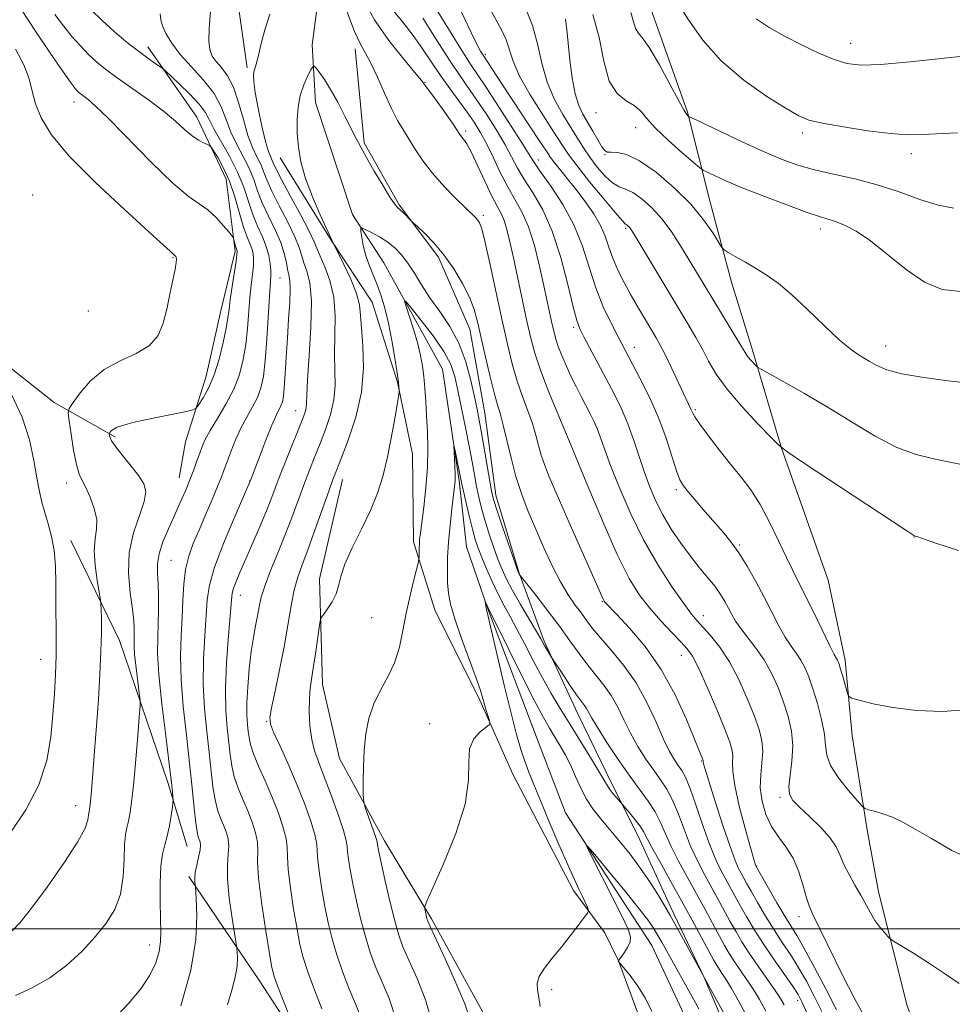
# Model space of a CAD drawing. Extents: x 2122300 to 2125200, y 317300 to 320200.
# Drawn here: x 2123267 to 2123457, y 319485 to 319685 of the extents above; entities that cross this region are included whole.
import ezdxf

# ---------------------------------------------------------------- set-up
doc = ezdxf.new("R2010")
doc.units = 0
doc.header["$MEASUREMENT"] = 0
for name, color, linetype, lineweight in [('DTM HARD BREAKLINE', 7, 'Continuous', 0), ('DTM SPOT ELEVATION', 2, 'Continuous', 13), ('GRID LINE', 7, 'Continuous', 0), ('INDEX CONTOUR', 41, 'Continuous', 13), ('INTERMEDIATE CONTOUR', 44, 'Continuous', 0)]:
    doc.layers.add(name, color=color, linetype=linetype, lineweight=lineweight)

msp = doc.modelspace()

# ---------------------------------------------------------------- linework, layer by layer
at = {"layer": 'DTM HARD BREAKLINE', "extrusion": (0.4465689144363847, 0.4746958484259691, 0.7584458162230566), "elevation": 1100630.024861, "flags": 128}
msp.add_lwpolyline([(-1327484.52374131, -1279367.657785519), (-1327504.972423183, -1279369.959330577), (-1327518.893821086, -1279374.501046159)], dxfattribs=at)
at = {"layer": 'DTM HARD BREAKLINE', "extrusion": (-0.006817925965636813, -0.1023504488963611, 0.9947250381367911), "elevation": -46233.18223879732, "flags": 128}
msp.add_lwpolyline([(2097341.194931978, 457670.3539077766), (2097352.448242227, 457650.5639505141), (2097364.187357068, 457622.2392254419), (2097368.964743756, 457609.4242364018)], dxfattribs=at)
at = {"layer": 'DTM HARD BREAKLINE'}
for points in [[(2123279.01, 319822.02, 952.15), (2123289.7, 319797.17, 950.77), (2123296.36, 319774.78, 950.36), (2123302.62, 319752.81, 948.82), (2123307.34, 319738.97, 947.4), (2123312.86, 319723.9, 946.71), (2123312.66, 319704.84, 945.74), (2123311.3, 319691.06, 945.09), (2123313.57, 319675.22, 944.28)], [(2123329.02, 319696.91, 943.44), (2123326.82, 319679.9, 942.4300000000001), (2123327.5, 319668.13, 941.21), (2123334.97, 319645.33, 940.44), (2123341.36, 319635.53, 938.73), (2123353.3, 319613.91, 936.54), (2123356.71, 319591.15, 935.73), (2123358.19, 319577.75, 934.64), (2123362.52, 319565.13, 933.91), (2123373.18, 319537.03, 932.2), (2123378.31, 319523.59, 932.28), (2123395.88, 319496.63, 930.99), (2123405.4, 319476.25, 930.22), (2123409.68, 319459.16, 929.85), (2123412.4, 319447.78, 929.32), (2123417.87, 319427.44, 928.88)], [(2123395.24, 319688.56, 965), (2123403.12, 319666.17, 964.15), (2123407.79, 319647.86, 960.79), (2123412.09, 319631.59, 959.45), (2123416.4, 319617.75, 958.4300000000001), (2123422.28, 319597.81, 956), (2123431.73, 319570.94, 955.4300000000001), (2123435.21, 319554.68, 954.4200000000001), (2123436.67, 319539.25, 953.57), (2123439.71, 319520.15, 951.54), (2123442.02, 319507.55, 950.65), (2123447.86, 319484.37, 949.1), (2123454.17, 319467.67, 948.37), (2123460.89, 319450.97, 947.44), (2123466.79, 319433.06, 944.84), (2123471.07, 319415.97, 943.83), (2123477.39, 319399.27, 942.29), (2123481.76, 319390.71, 941.32), (2123489.77, 319380.89, 940.1800000000001)], [(2123293.33, 319679.49, 949.4300000000001), (2123303.32, 319665.19, 951.25), (2123309.27, 319652.55, 952.88), (2123311.14, 319637.93, 954.26), (2123308.18, 319625.79, 954.82), (2123305.2, 319612.43, 954.82), (2123301, 319599.09, 953.2), (2123299.71, 319591.8, 952.79)], [(2123335.51, 319679.05, 943.51), (2123337.34, 319659.96, 942.21), (2123344.51, 319647.31, 942.1700000000001), (2123352.51, 319636.68, 941.64), (2123358.84, 319622.01, 941.23), (2123361.91, 319604.94, 940.91), (2123364.17, 319588.28, 940.54), (2123368.87, 319572.41, 940.0600000000001), (2123374, 319558.57, 938.23), (2123380.74, 319543.89, 937.26), (2123387.89, 319529.22, 936.41), (2123393.05, 319519.02, 935.27), (2123399.79, 319504.34, 934.4200000000001), (2123406.54, 319490.08, 933.97), (2123412.08, 319477.04, 933.28), (2123416.76, 319459.14, 932.72), (2123428.98, 319424.93, 931.9), (2123435.71, 319409.85, 931.5), (2123441.67, 319397.22, 930.89), (2123447.17, 319380.12, 929.3100000000001), (2123449.95, 319374.82, 928.5)], [(2123320.27, 319656.9, 942.65), (2123330.64, 319640.16, 942.0500000000001), (2123339.02, 319627.49, 941.07), (2123344.13, 319611.21, 940.1), (2123347.22, 319596.58, 939.29), (2123347.44, 319578.73, 938.39), (2123351.75, 319564.89, 936.85), (2123360.89, 319546.54, 936.29), (2123367.63, 319531.46, 935.39), (2123379.95, 319507.8, 934.4200000000001), (2123386.35, 319499.21, 933.57), (2123389.13, 319493.5, 931.99), (2123394.65, 319478.44, 932.72), (2123399.35, 319461.76, 932.63), (2123404.82, 319442.23, 932.03), (2123411.88, 319419.44, 931.58), (2123415.81, 319407.63, 930.24), (2123424.14, 319389.29, 929.5500000000001), (2123428.06, 319376.27, 928.66), (2123429.96, 319364.48, 927.77), (2123433.9, 319353.49, 926.35), (2123440.33, 319347.33, 925.98), (2123448.04, 319347.25, 926.1), (2123455.02, 319355.29, 926.14)], [(2123332.97, 319591.45, 941.28), (2123328.29, 319571.21, 940.4200000000001), (2123328.88, 319549.71, 939.29), (2123332.37, 319534.66, 938.5600000000001), (2123341.52, 319517.93, 937.5), (2123351.09, 319502.01, 935.72), (2123361.84, 319482.43, 935.3100000000001), (2123369.36, 319464.5, 934.1800000000001), (2123371.61, 319447.03, 932.64), (2123370.63, 319431.22, 932.64), (2123369.69, 319418.66, 932.8000000000001), (2123371.16, 319404.85, 932.15), (2123379.52, 319389.75, 931.54), (2123383.52, 319384.03, 931.58)], [(2123301.69, 319510.65, 950.32), (2123316.07, 319489.4, 946.91), (2123326.45, 319473.47, 945.78), (2123334.4, 319457.97, 941.5600000000001), (2123342.76, 319442.88, 940.1800000000001), (2123349.88, 319425.76, 937.02), (2123358.27, 319412.69, 935.5600000000001), (2123368.24, 319397.17, 933.28), (2123375.01, 319385.34, 931.66), (2123382.64, 319377.14, 931.5), (2123389.1, 319374.64, 930.45)]]:
    msp.add_polyline3d(points, dxfattribs=at)
at = {"layer": 'DTM SPOT ELEVATION'}
for p in [(2123436.36, 319680.19, 968.7), (2123362.05, 319677.85, 954.3000000000001), (2123349.73, 319672.22, 946), (2123278.37, 319668.24, 954.6), (2123384.54, 319666.08, 961.4), (2123358, 319662.37, 946.3000000000001), (2123392.61, 319663.04, 961.3000000000001), (2123426.49, 319661.94, 965.6), (2123386.36, 319657.54, 959.9), (2123448.71, 319657.71, 965.5), (2123372.78, 319656.45, 952.6), (2123269.93, 319649.33, 957.5), (2123361.64, 319645.21, 944.3000000000001), (2123390.56, 319642.57, 955.77), (2123430.16, 319642.38, 961.48), (2123298.5, 319636.6, 956.1), (2123320.26, 319632.43, 949.01), (2123281.25, 319625.75, 957.7), (2123380.02, 319622.39, 949.7), (2123392.33, 319618.32, 952.62), (2123443.44, 319618.58, 960.7), (2123323.41, 319605.43, 946.77), (2123404.72, 319605.66, 954.23), (2123378.53, 319600.79, 946), (2123276.83, 319590.7, 956.6), (2123314.09, 319591.14, 948.0500000000001), (2123400.9, 319589.34, 951.7), (2123449.25, 319579.71, 955.97), (2123413.72, 319578.1, 952.1700000000001), (2123298.07, 319574.97, 951), (2123312.16, 319567.9, 945.3000000000001), (2123385.84, 319566.61, 943.9), (2123338.93, 319563.31, 939.3000000000001), (2123406.37, 319563.71, 948.6), (2123401.9, 319555.68, 945.3000000000001), (2123271.54, 319554.84, 958.73), (2123317.57, 319542.22, 942.1), (2123350.72, 319541.77, 936.4), (2123405.98, 319534.16, 943.89), (2123421.93, 319526.75, 949.7), (2123278.7, 319525.07, 956.7), (2123417.24, 319512.79, 946.1), (2123425.81, 319502.51, 947.47), (2123293.71, 319496.72, 952.65), (2123375.53, 319487.62, 933.7), (2123425.56, 319485.43, 941.46)]:
    msp.add_point(p, dxfattribs=at)
at = {"layer": 'GRID LINE', "flags": 128}
msp.add_lwpolyline([(2125000, 319500), (2122500, 319500)], dxfattribs=at)
at = {"layer": 'INDEX CONTOUR', "flags": 128}
for points, elevation in [([(2123300.064, 319484.332), (2123302.132, 319491.575), (2123303.145, 319497.828), (2123303.349, 319502.729), (2123303.205, 319506.103), (2123303.028, 319508.669), (2123302.916, 319509.512), (2123302.9, 319510.308), (2123303.022, 319511.468), (2123303.327, 319512.987), (2123303.703, 319514.619), (2123303.994, 319516.049), (2123304.083, 319517.047), (2123304.006, 319517.705), (2123303.835, 319518.196), (2123303.629, 319518.738), (2123303.394, 319519.714), (2123303.121, 319521.553), (2123302.799, 319524.577), (2123302.392, 319528.698), (2123301.859, 319533.725), (2123301.197, 319539.407), (2123300.558, 319545.268), (2123300.128, 319550.771), (2123300.035, 319555.512), (2123300.171, 319559.612), (2123300.366, 319563.325), (2123300.503, 319566.846), (2123300.679, 319570.149), (2123301.033, 319573.149), (2123301.684, 319575.824), (2123302.617, 319578.399), (2123303.786, 319581.158), (2123305.12, 319584.263), (2123306.443, 319587.378), (2123307.555, 319590.041), (2123308.322, 319591.951), (2123308.893, 319593.451), (2123309.477, 319595.043), (2123310.247, 319597.1), (2123311.205, 319599.476), (2123312.308, 319601.895), (2123313.499, 319604.135), (2123314.656, 319606.197), (2123315.644, 319608.133), (2123316.364, 319610.07), (2123316.869, 319612.418), (2123317.25, 319615.656), (2123317.582, 319620.013), (2123318.107, 319628.71), (2123318.378, 319632.8), (2123318.385, 319633.979), (2123318.277, 319635.372), (2123317.996, 319637.027), (2123317.468, 319638.865), (2123316.659, 319640.832), (2123315.689, 319642.969), (2123314.712, 319645.341), (2123313.82, 319647.994), (2123312.862, 319650.895), (2123311.623, 319653.996), (2123309.989, 319657.199), (2123306.777, 319662.784), (2123305.82, 319664.662), (2123305.005, 319666.191), (2123303.813, 319667.825), (2123301.913, 319669.861), (2123299.738, 319671.972), (2123296.859, 319674.635), (2123296.276, 319675.122), (2123294.611, 319676.271), (2123293.09, 319677.35), (2123291.162, 319678.789), (2123288.908, 319680.57), (2123286.486, 319682.609), (2123284.075, 319684.805), (2123281.852, 319687.026)], 950), ([(2123349.305, 319685.301), (2123352.087, 319680.87), (2123354.7, 319676.769), (2123356.799, 319673.644), (2123360.307, 319668.657), (2123362.245, 319665.755), (2123364.22, 319662.637), (2123365.981, 319659.672), (2123367.368, 319657.117), (2123368.597, 319654.794), (2123369.976, 319652.418), (2123371.72, 319649.696), (2123373.688, 319646.323), (2123375.646, 319641.985), (2123377.39, 319636.612), (2123378.831, 319631.096), (2123379.91, 319626.571), (2123380.631, 319623.802), (2123381.252, 319622.109), (2123382.091, 319620.443), (2123388.264, 319608.744), (2123389.717, 319605.806), (2123391.022, 319602.794), (2123392.181, 319599.595), (2123394.298, 319593.094), (2123395.396, 319590.061), (2123396.633, 319587.152), (2123398.1, 319584.264), (2123399.849, 319581.336), (2123401.778, 319578.471), (2123403.745, 319575.813), (2123405.619, 319573.475), (2123407.312, 319571.437), (2123408.746, 319569.648), (2123409.871, 319568.057), (2123410.749, 319566.615), (2123411.471, 319565.276), (2123412.144, 319563.982), (2123412.923, 319562.625), (2123413.977, 319561.085), (2123417.077, 319557.138), (2123418.753, 319554.711), (2123420.256, 319552), (2123421.565, 319549.102), (2123422.697, 319546.134), (2123423.643, 319543.183), (2123424.307, 319540.226), (2123424.57, 319537.213), (2123424.385, 319534.154), (2123424.003, 319531.307), (2123423.745, 319528.987), (2123423.899, 319527.379), (2123424.602, 319526.128), (2123425.956, 319524.746), (2123427.957, 319522.882), (2123430.184, 319520.717), (2123432.113, 319518.569), (2123433.369, 319516.67), (2123434.193, 319514.908), (2123434.976, 319513.081), (2123436.014, 319511.052), (2123437.217, 319508.918), (2123438.403, 319506.84), (2123440.361, 319503.244), (2123441.288, 319501.716), (2123442.273, 319500.358), (2123443.199, 319499.237), (2123443.914, 319498.439), (2123444.38, 319497.964), (2123445.052, 319497.488), (2123449.107, 319495.02), (2123452.382, 319492.973), (2123455.648, 319490.812), (2123458.396, 319488.853)], 950), ([(2123378.339, 319685.079), (2123378.575, 319683.009), (2123378.84, 319680.243), (2123379.206, 319676.797), (2123379.689, 319673.158), (2123380.293, 319669.933), (2123381.022, 319667.554), (2123381.871, 319665.761), (2123383.89, 319662.313), (2123384.907, 319660.549), (2123385.738, 319659.153), (2123386.309, 319658.363), (2123386.833, 319658.054), (2123387.599, 319658.011), (2123388.862, 319657.984), (2123390.76, 319657.565), (2123393.4, 319656.312), (2123396.774, 319653.942), (2123400.428, 319650.811), (2123403.795, 319647.434), (2123406.415, 319644.282), (2123408.27, 319641.635), (2123410.107, 319638.677), (2123410.622, 319638.137), (2123411.435, 319637.642), (2123412.873, 319636.829), (2123414.799, 319635.725), (2123416.959, 319634.458), (2123419.175, 319633.086), (2123421.569, 319631.392), (2123424.337, 319629.092), (2123427.569, 319626.055), (2123430.943, 319622.767), (2123434.03, 319619.869), (2123436.506, 319617.837), (2123438.462, 319616.498), (2123440.093, 319615.516), (2123441.659, 319614.613), (2123443.69, 319613.746), (2123446.778, 319612.932), (2123451.224, 319612.19), (2123456.153, 319611.546), (2123460.397, 319611.032)], 960), ([(2123343.709, 319482.065), (2123342.46, 319485.829), (2123341.018, 319489.179), (2123339.758, 319492.139), (2123338.68, 319495.01), (2123337.691, 319498.161), (2123336.727, 319501.82), (2123335.833, 319505.653), (2123335.08, 319509.183), (2123334.527, 319512.027), (2123334.166, 319514.169), (2123333.976, 319515.683), (2123333.895, 319516.749), (2123333.705, 319517.954), (2123333.147, 319519.988), (2123332.058, 319523.283), (2123330.657, 319527.231), (2123329.262, 319530.965), (2123328.125, 319533.853), (2123327.282, 319536.202), (2123326.701, 319538.557), (2123326.352, 319541.303), (2123326.203, 319544.189), (2123326.224, 319546.811), (2123326.381, 319548.912), (2123326.654, 319550.836), (2123327.025, 319553.079), (2123327.465, 319555.937), (2123328.243, 319561.326), (2123328.453, 319562.689), (2123328.686, 319563.397), (2123329.138, 319564.057), (2123329.929, 319565.14), (2123330.859, 319566.577), (2123331.647, 319568.162), (2123332.127, 319569.781), (2123332.591, 319571.678), (2123333.445, 319574.188), (2123334.954, 319577.512), (2123336.832, 319581.316), (2123338.651, 319585.131), (2123340.081, 319588.626), (2123341.171, 319592.029), (2123342.072, 319595.703), (2123342.894, 319599.826), (2123343.6, 319603.831), (2123344.393, 319608.692), (2123344.491, 319609.406), (2123344.491, 319609.717), (2123344.453, 319610.193), (2123344.336, 319611.219), (2123344.076, 319613.138), (2123343.628, 319616.129), (2123343.031, 319619.717), (2123342.342, 319623.264), (2123341.607, 319626.271), (2123340.83, 319628.797), (2123340.002, 319631.042), (2123338.308, 319635.221), (2123337.624, 319637.197), (2123337.156, 319639.072), (2123336.875, 319640.697), (2123336.722, 319641.89), (2123336.683, 319642.518), (2123336.91, 319642.63), (2123337.599, 319642.32), (2123338.862, 319641.682), (2123340.481, 319640.792), (2123342.155, 319639.726), (2123343.65, 319638.53), (2123344.993, 319637.135), (2123346.278, 319635.445), (2123347.599, 319633.393), (2123349.059, 319631.027), (2123350.762, 319628.427), (2123352.75, 319625.64), (2123354.806, 319622.59), (2123356.651, 319619.169), (2123358.068, 319615.368), (2123359.088, 319611.575), (2123359.809, 319608.272), (2123360.328, 319605.752), (2123360.764, 319603.527), (2123361.239, 319600.913), (2123362.992, 319590.708), (2123363.358, 319588.714), (2123363.752, 319587.153), (2123364.429, 319585.056), (2123365.54, 319581.788), (2123368.767, 319572.461), (2123368.837, 319572.297), (2123369, 319572.02), (2123369.08, 319571.908), (2123372.33, 319567.813), (2123374.69, 319564.788), (2123377.111, 319561.59), (2123379.239, 319558.641), (2123381.105, 319556.01), (2123382.838, 319553.675), (2123386.156, 319549.577), (2123387.637, 319547.462), (2123388.945, 319545.094), (2123390.194, 319542.52), (2123391.535, 319539.829), (2123393.068, 319537.124), (2123394.695, 319534.547), (2123396.267, 319532.259), (2123397.672, 319530.326), (2123398.938, 319528.439), (2123400.128, 319526.2), (2123401.303, 319523.337), (2123402.509, 319520.088), (2123403.789, 319516.817), (2123405.165, 319513.817), (2123406.591, 319511.082), (2123409.33, 319506.095), (2123411.785, 319501.581), (2123412.954, 319499.499), (2123414.217, 319497.377), (2123415.717, 319495.039), (2123417.518, 319492.4), (2123420.952, 319487.486), (2123422.032, 319485.847), (2123422.787, 319484.55)], 940)]:
    msp.add_lwpolyline(points, dxfattribs=dict(at, elevation=elevation))
at = {"layer": 'INTERMEDIATE CONTOUR', "flags": 128}
for points, elevation in [([(2123355.297, 319690.606), (2123359.154, 319682.36), (2123360.354, 319679.904), (2123361.045, 319678.595), (2123361.421, 319677.966), (2123365.386, 319671.924), (2123372.989, 319660.443), (2123374.431, 319658.239), (2123375.301, 319656.945), (2123376.137, 319655.824), (2123377.358, 319654.292), (2123378.922, 319652.353), (2123380.669, 319650.153), (2123382.44, 319647.83), (2123384.076, 319645.471), (2123385.418, 319643.153), (2123386.376, 319640.923), (2123387.131, 319638.718), (2123387.933, 319636.444), (2123388.979, 319634.032), (2123390.25, 319631.507), (2123391.671, 319628.91), (2123393.16, 319626.318), (2123394.587, 319623.901), (2123396.767, 319620.267), (2123397.609, 319618.765), (2123398.577, 319616.868), (2123399.815, 319614.277), (2123402.306, 319608.93), (2123403.879, 319605.623), (2123404.131, 319605.05), (2123404.615, 319604.187), (2123405.636, 319602.683), (2123407.386, 319600.323), (2123409.605, 319597.446), (2123411.921, 319594.529), (2123414.041, 319591.904), (2123415.997, 319589.31), (2123417.901, 319586.337), (2123419.822, 319582.743), (2123421.657, 319578.95), (2123423.258, 319575.544), (2123424.549, 319572.905), (2123427.107, 319567.853), (2123428.822, 319564.345), (2123432.102, 319557.58), (2123433.006, 319555.794), (2123433.447, 319554.998), (2123433.646, 319554.683), (2123433.799, 319554.388), (2123433.995, 319553.855), (2123434.297, 319552.871), (2123434.737, 319551.342), (2123435.617, 319548.19), (2123435.918, 319547.371), (2123436.562, 319546.935), (2123438.099, 319546.505), (2123440.937, 319545.815), (2123444.91, 319545.025), (2123449.705, 319544.403), (2123454.99, 319544.201), (2123460.347, 319544.606)], 954), ([(2123324.159, 319477.234), (2123320.974, 319485.294), (2123319.772, 319488.405), (2123319.023, 319490.523), (2123318.542, 319492.455), (2123318.026, 319495.361), (2123317.27, 319499.985), (2123316.458, 319505.407), (2123315.871, 319510.291), (2123315.693, 319513.644), (2123315.721, 319515.847), (2123315.655, 319517.625), (2123315.261, 319519.567), (2123314.57, 319521.722), (2123313.675, 319524.003), (2123312.683, 319526.331), (2123311.725, 319528.659), (2123310.942, 319530.95), (2123310.428, 319533.194), (2123310.096, 319535.505), (2123309.495, 319540.921), (2123309.234, 319544.441), (2123309.171, 319548.86), (2123309.392, 319554.224), (2123309.772, 319559.679), (2123310.355, 319566.857), (2123310.528, 319568.321), (2123310.8, 319569.356), (2123311.299, 319570.668), (2123312.074, 319572.497), (2123314.532, 319578.107), (2123316.007, 319581.516), (2123317.347, 319584.698), (2123318.392, 319587.321), (2123320.314, 319592.365), (2123321.581, 319595.588), (2123324.901, 319603.869), (2123325.362, 319605.146), (2123325.58, 319606.045), (2123325.655, 319606.975), (2123325.71, 319608.616), (2123325.875, 319611.716), (2123326.214, 319616.667), (2123326.546, 319622.461), (2123326.625, 319627.736), (2123326.29, 319631.45), (2123325.705, 319633.853), (2123325.117, 319635.515), (2123324.68, 319636.97), (2123324.174, 319638.618), (2123323.285, 319640.826), (2123321.825, 319643.795), (2123320.112, 319647.09), (2123318.59, 319650.103), (2123317.583, 319652.388), (2123316.925, 319654.107), (2123316.329, 319655.575), (2123315.57, 319657.106), (2123314.673, 319658.975), (2123313.73, 319661.456), (2123312.8, 319664.674), (2123311.839, 319668.158), (2123310.773, 319671.292), (2123309.568, 319673.609), (2123308.348, 319675.241), (2123307.273, 319676.475), (2123306.479, 319677.598), (2123305.987, 319678.91), (2123305.792, 319680.714), (2123305.863, 319683.182), (2123306.253, 319688.513)], 946), ([(2123337.206, 319689.101), (2123339.448, 319684.947), (2123342.407, 319680.759), (2123345.718, 319676.631), (2123348.944, 319672.687), (2123351.71, 319669.072), (2123353.897, 319666.003), (2123355.448, 319663.711), (2123356.852, 319661.61), (2123357.185, 319661.182), (2123357.601, 319660.688), (2123358.234, 319659.752), (2123359.188, 319657.995), (2123360.507, 319655.227), (2123361.987, 319652.014), (2123363.36, 319649.11), (2123364.42, 319647.063), (2123365.211, 319645.573), (2123365.842, 319644.135), (2123366.413, 319642.297), (2123367.014, 319639.82), (2123367.733, 319636.524), (2123370.482, 319623.661), (2123371.254, 319620.213), (2123372.066, 319617.142), (2123373.147, 319613.865), (2123374.696, 319609.859), (2123376.772, 319604.817), (2123379.402, 319598.489), (2123382.538, 319590.881), (2123385.831, 319583.017), (2123388.854, 319576.17), (2123391.309, 319571.274), (2123393.401, 319567.888), (2123395.466, 319565.228), (2123397.72, 319562.683), (2123399.946, 319560.328), (2123401.81, 319558.408), (2123403.112, 319556.998), (2123404.167, 319555.467), (2123405.419, 319553.011), (2123407.161, 319549.147), (2123409.089, 319544.661), (2123410.746, 319540.66), (2123411.781, 319537.974), (2123412.266, 319536.319), (2123412.381, 319535.136), (2123412.321, 319533.877), (2123412.35, 319532.044), (2123412.748, 319529.15), (2123413.684, 319524.982), (2123414.883, 319520.405), (2123415.952, 319516.557), (2123416.981, 319512.977), (2123417.088, 319512.72), (2123419.631, 319508.281), (2123421.342, 319505.328), (2123422.958, 319502.594), (2123425.38, 319498.635), (2123426.889, 319495.998), (2123429.002, 319492.106), (2123431.359, 319487.632), (2123433.445, 319483.55)], 946), ([(2123401.153, 319688.419), (2123403.344, 319684.953), (2123406.24, 319680.851), (2123409.998, 319676.61), (2123414.597, 319672.686), (2123419.307, 319669.366), (2123423.223, 319666.896), (2123425.787, 319665.407), (2123427.847, 319664.57), (2123430.602, 319663.942), (2123434.857, 319663.189), (2123439.858, 319662.415), (2123444.457, 319661.834), (2123447.858, 319661.603), (2123450.663, 319661.637), (2123453.824, 319661.795), (2123458.082, 319661.995)], 966), ([(2123266.422, 319486.457), (2123269.831, 319488), (2123273.457, 319490.032), (2123276.882, 319492.59), (2123279.974, 319495.461), (2123282.668, 319498.37), (2123284.902, 319501.135), (2123286.621, 319503.94), (2123287.769, 319507.062), (2123288.344, 319510.634), (2123288.551, 319514.209), (2123288.645, 319517.192), (2123288.833, 319519.186), (2123289.115, 319520.566), (2123289.442, 319521.904), (2123289.777, 319523.715), (2123290.126, 319526.294), (2123290.506, 319529.881), (2123290.919, 319534.496), (2123291.312, 319539.272), (2123291.615, 319543.121), (2123291.773, 319545.316), (2123291.771, 319546.574), (2123291.609, 319547.973), (2123291.306, 319550.293), (2123290.957, 319553.119), (2123290.68, 319555.738), (2123290.558, 319557.611), (2123290.554, 319558.904), (2123290.595, 319559.957), (2123290.609, 319561.11), (2123290.519, 319562.699), (2123290.246, 319565.057), (2123289.788, 319568.387), (2123289.445, 319572.374), (2123289.593, 319576.575), (2123290.454, 319580.578), (2123291.642, 319584.117), (2123292.619, 319586.962), (2123292.944, 319589), (2123292.569, 319590.588), (2123291.544, 319592.201), (2123289.985, 319594.171), (2123288.264, 319596.257), (2123286.822, 319598.074), (2123285.985, 319599.331), (2123285.635, 319600.087), (2123285.542, 319600.498), (2123285.518, 319600.708), (2123285.546, 319600.837), (2123285.647, 319600.995), (2123285.866, 319601.266), (2123286.319, 319601.636), (2123287.146, 319602.063), (2123288.468, 319602.52), (2123290.342, 319603.018), (2123292.812, 319603.583), (2123295.809, 319604.217), (2123301.204, 319605.306), (2123302.545, 319605.605), (2123303.201, 319605.962), (2123303.738, 319606.684), (2123304.59, 319608.026), (2123305.688, 319610.035), (2123306.837, 319612.71), (2123307.867, 319615.955), (2123308.707, 319619.309), (2123309.311, 319622.218), (2123309.668, 319624.325), (2123309.896, 319626.059), (2123310.144, 319628.047), (2123310.52, 319630.696), (2123311.301, 319635.89), (2123311.492, 319637.241), (2123311.548, 319637.808), (2123311.527, 319637.987), (2123311.397, 319638.326), (2123311.287, 319638.68), (2123311.145, 319639.213), (2123310.88, 319640.296), (2123310.783, 319640.608), (2123310.531, 319640.982), (2123309.909, 319641.737), (2123308.775, 319643.076), (2123307.262, 319644.721), (2123305.578, 319646.279), (2123303.815, 319647.55), (2123301.602, 319649.12), (2123298.452, 319651.769), (2123294.131, 319655.939), (2123285.341, 319664.883), (2123282.68, 319667.471), (2123281.194, 319668.774), (2123279.846, 319669.78), (2123279.422, 319670.128), (2123279.047, 319670.476), (2123278.601, 319670.967), (2123277.756, 319672.076), (2123276.137, 319674.364), (2123273.542, 319678.136), (2123270.48, 319682.677), (2123267.639, 319687.013)], 954), ([(2123286.224, 319481.453), (2123289.42, 319484.798), (2123291.958, 319487.782), (2123293.781, 319490.557), (2123294.976, 319493.105), (2123295.664, 319495.367), (2123295.969, 319497.364), (2123296.017, 319499.466), (2123295.937, 319502.127), (2123295.849, 319505.608), (2123295.839, 319509.391), (2123295.982, 319512.762), (2123296.326, 319515.218), (2123296.799, 319517.08), (2123297.302, 319518.875), (2123297.747, 319520.97), (2123298.102, 319523.081), (2123298.35, 319524.762), (2123298.479, 319525.713), (2123298.514, 319526.234), (2123298.479, 319526.771), (2123298.388, 319527.793), (2123298.164, 319529.871), (2123297.713, 319533.604), (2123296.999, 319539.252), (2123296.213, 319545.757), (2123295.606, 319551.727), (2123295.357, 319556.126), (2123295.37, 319559.327), (2123295.481, 319562.065), (2123295.551, 319564.903), (2123295.546, 319567.735), (2123295.461, 319570.291), (2123295.324, 319572.399), (2123295.311, 319574.298), (2123295.637, 319576.329), (2123296.442, 319578.739), (2123297.573, 319581.411), (2123298.81, 319584.133), (2123299.967, 319586.73), (2123301.002, 319589.154), (2123301.91, 319591.395), (2123302.691, 319593.436), (2123303.355, 319595.253), (2123303.915, 319596.819), (2123304.42, 319598.167), (2123305.06, 319599.574), (2123306.06, 319601.385), (2123307.547, 319603.831), (2123309.259, 319606.734), (2123310.836, 319609.807), (2123311.996, 319612.831), (2123312.773, 319615.841), (2123313.281, 319618.937), (2123313.625, 319622.169), (2123314.126, 319628.379), (2123314.4, 319630.985), (2123314.662, 319633.17), (2123314.843, 319634.934), (2123314.885, 319636.306), (2123314.772, 319637.417), (2123314.496, 319638.426), (2123313.476, 319640.929), (2123312.772, 319642.96), (2123311.039, 319648.967), (2123309.973, 319652.116), (2123308.784, 319654.795), (2123307.64, 319656.876), (2123306.751, 319658.299), (2123306.242, 319659.064), (2123305.911, 319659.403), (2123305.477, 319659.607), (2123304.716, 319659.931), (2123303.647, 319660.496), (2123302.348, 319661.387), (2123300.851, 319662.671), (2123298.994, 319664.339), (2123296.567, 319666.36), (2123293.487, 319668.665), (2123287.124, 319673.17), (2123284.767, 319674.915), (2123282.927, 319676.421), (2123281.303, 319677.931), (2123279.647, 319679.648), (2123277.933, 319681.597), (2123276.192, 319683.759), (2123274.466, 319686.089)], 952), ([(2123309.586, 319484.523), (2123310.43, 319487.54), (2123311.153, 319490.167), (2123311.511, 319492.373), (2123311.583, 319494.102), (2123311.532, 319495.292), (2123311.475, 319496.023), (2123311.348, 319496.938), (2123310.512, 319502.164), (2123309.937, 319506.276), (2123309.56, 319510.177), (2123309.544, 319513.108), (2123309.716, 319515.207), (2123309.824, 319516.837), (2123309.672, 319518.307), (2123309.287, 319519.713), (2123308.755, 319521.1), (2123308.156, 319522.534), (2123307.559, 319524.187), (2123307.032, 319526.251), (2123306.613, 319528.885), (2123306.244, 319532.101), (2123305.836, 319535.875), (2123305.346, 319540.164), (2123304.896, 319544.856), (2123304.649, 319549.815), (2123304.713, 319554.868), (2123304.972, 319559.645), (2123305.467, 319566.937), (2123305.904, 319569.92), (2123306.934, 319573.565), (2123308.761, 319578.401), (2123310.91, 319583.539), (2123314.341, 319591.422), (2123316.21, 319596.399), (2123317.437, 319599.613), (2123318.596, 319602.511), (2123319.461, 319604.471), (2123320.453, 319606.459), (2123320.728, 319607.228), (2123320.932, 319608.337), (2123321.108, 319610.153), (2123321.291, 319612.923), (2123321.501, 319616.402), (2123321.742, 319620.228), (2123322.009, 319624.036), (2123322.235, 319627.468), (2123322.339, 319630.169), (2123322.263, 319631.925), (2123322.061, 319633.093), (2123321.808, 319634.18), (2123321.542, 319635.601), (2123321.129, 319637.432), (2123320.397, 319639.667), (2123319.248, 319642.262), (2123317.901, 319645.023), (2123316.651, 319647.722), (2123315.702, 319650.191), (2123314.894, 319652.501), (2123313.976, 319654.786), (2123312.779, 319657.152), (2123311.459, 319659.604), (2123310.253, 319662.12), (2123309.293, 319664.683), (2123308.289, 319667.296), (2123306.846, 319669.971), (2123304.715, 319672.697), (2123302.25, 319675.386), (2123299.951, 319677.934), (2123298.219, 319680.239), (2123297.056, 319682.214), (2123296.363, 319683.774), (2123296.028, 319684.943), (2123295.884, 319686.162)], 947.9999999999999), ([(2123328.763, 319483.712), (2123327.247, 319487.6), (2123325.91, 319491.243), (2123324.973, 319494.166), (2123324.312, 319496.839), (2123323.711, 319499.968), (2123323.022, 319503.999), (2123322.361, 319508.328), (2123321.906, 319512.088), (2123321.76, 319514.679), (2123321.716, 319516.548), (2123321.485, 319518.412), (2123320.85, 319520.827), (2123319.85, 319523.731), (2123318.595, 319526.907), (2123317.21, 319530.127), (2123315.891, 319533.131), (2123314.852, 319535.647), (2123314.242, 319537.501), (2123313.948, 319538.909), (2123313.791, 319540.177), (2123313.637, 319541.606), (2123313.522, 319543.453), (2123313.523, 319545.964), (2123313.695, 319549.254), (2123314.008, 319552.914), (2123314.407, 319556.406), (2123314.841, 319559.308), (2123315.269, 319561.677), (2123315.654, 319563.685), (2123315.995, 319565.532), (2123316.447, 319567.51), (2123317.204, 319569.942), (2123318.393, 319573.046), (2123319.862, 319576.628), (2123321.392, 319580.392), (2123322.804, 319584.076), (2123325.233, 319590.708), (2123326.295, 319593.507), (2123327.324, 319596.122), (2123328.389, 319598.777), (2123329.51, 319601.639), (2123330.523, 319604.638), (2123331.215, 319607.642), (2123331.451, 319610.578), (2123331.411, 319613.609), (2123331.349, 319616.957), (2123331.434, 319620.749), (2123331.473, 319624.734), (2123331.186, 319628.566), (2123330.398, 319631.944), (2123329.359, 319634.733), (2123328.425, 319636.849), (2123327.22, 319639.804), (2123326.175, 319641.984), (2123324.402, 319645.331), (2123322.322, 319649.157), (2123320.53, 319652.484), (2123319.465, 319654.586), (2123318.957, 319655.712), (2123318.682, 319656.367), (2123318.365, 319657.037), (2123317.924, 319658.17), (2123317.329, 319660.201), (2123316.582, 319663.347), (2123315.821, 319666.963), (2123315.222, 319670.178), (2123314.913, 319672.338), (2123314.85, 319673.613), (2123314.943, 319674.382), (2123315.124, 319675.025), (2123315.401, 319675.924), (2123315.8, 319677.462), (2123316.357, 319679.889), (2123317.134, 319682.919), (2123318.203, 319686.133)], 944), ([(2123333.94, 319686.53), (2123335.434, 319682.603), (2123336.637, 319680.033), (2123337.662, 319678.169), (2123338.746, 319676.134), (2123340.055, 319673.3), (2123341.497, 319670.035), (2123342.91, 319666.954), (2123344.177, 319664.514), (2123345.353, 319662.524), (2123347.824, 319658.549), (2123349.353, 319656.241), (2123351.26, 319653.742), (2123353.584, 319651.13), (2123355.979, 319648.679), (2123360.073, 319644.709), (2123360.506, 319644.24), (2123360.854, 319643.69), (2123361.29, 319642.414), (2123361.974, 319639.692), (2123363.001, 319635.104), (2123365.452, 319623.759), (2123366.517, 319618.944), (2123367.488, 319614.94), (2123368.479, 319611.475), (2123369.562, 319608.324), (2123370.645, 319605.441), (2123371.591, 319602.827), (2123372.306, 319600.478), (2123372.868, 319598.355), (2123373.393, 319596.414), (2123374.026, 319594.5), (2123375.018, 319592.01), (2123376.645, 319588.23), (2123379.028, 319582.812), (2123385.984, 319567.065), (2123386.103, 319566.83), (2123386.217, 319566.654), (2123386.355, 319566.487), (2123388.784, 319563.94), (2123391.323, 319561.215), (2123394.502, 319557.432), (2123397.761, 319552.794), (2123400.62, 319547.608), (2123402.917, 319542.594), (2123404.568, 319538.584), (2123406.306, 319534.276), (2123406.314, 319534.212), (2123406.311, 319534.145), (2123406.333, 319533.899), (2123406.42, 319533.564), (2123406.74, 319532.502), (2123407.499, 319530.067), (2123408.8, 319525.934), (2123410.362, 319521.06), (2123411.806, 319516.727), (2123412.845, 319513.898), (2123413.544, 319512.296), (2123414.058, 319511.323), (2123415.164, 319509.313), (2123416.085, 319507.67), (2123417.412, 319505.343), (2123419.027, 319502.594), (2123420.746, 319499.794), (2123422.428, 319497.218), (2123424.066, 319494.753), (2123425.692, 319492.19), (2123427.322, 319489.371), (2123428.925, 319486.331), (2123430.454, 319483.156)], 944), ([(2123343.087, 319687.151), (2123345.204, 319684.47), (2123347.324, 319681.764), (2123349.259, 319679.045), (2123352.891, 319673.625), (2123354.791, 319670.971), (2123358.355, 319666.165), (2123359.763, 319664.145), (2123361.001, 319662.14), (2123362.237, 319659.828), (2123363.6, 319657.004), (2123365.063, 319653.935), (2123366.564, 319651.002), (2123368.041, 319648.443), (2123369.459, 319645.901), (2123370.786, 319642.871), (2123371.992, 319639.036), (2123373.053, 319634.819), (2123373.945, 319630.828), (2123375.637, 319622.973), (2123375.992, 319621.39), (2123376.365, 319619.979), (2123376.862, 319618.473), (2123377.562, 319616.672), (2123378.436, 319614.637), (2123379.426, 319612.494), (2123380.476, 319610.362), (2123381.524, 319608.325), (2123383.37, 319604.82), (2123384.12, 319603.305), (2123384.776, 319601.792), (2123385.391, 319600.106), (2123386.171, 319597.857), (2123387.361, 319594.604), (2123389.145, 319590.08), (2123391.463, 319584.734), (2123394.192, 319579.181), (2123397.166, 319573.995), (2123400.03, 319569.554), (2123402.385, 319566.188), (2123403.975, 319564.064), (2123405.121, 319562.689), (2123406.29, 319561.41), (2123407.839, 319559.673), (2123409.692, 319557.328), (2123411.665, 319554.326), (2123413.584, 319550.711), (2123415.312, 319546.899), (2123416.721, 319543.397), (2123417.711, 319540.575), (2123418.279, 319538.239), (2123418.449, 319536.062), (2123418.288, 319533.768), (2123418.032, 319531.309), (2123417.963, 319528.693), (2123418.306, 319525.956), (2123419.068, 319523.265), (2123420.202, 319520.818), (2123421.633, 319518.719), (2123423.175, 319516.7), (2123424.615, 319514.401), (2123425.782, 319511.615), (2123426.677, 319508.739), (2123427.347, 319506.323), (2123427.892, 319504.652), (2123428.65, 319502.95), (2123430.016, 319500.173), (2123434.772, 319490.473), (2123437.058, 319485.937), (2123438.61, 319483.099)], 947.9999999999999), ([(2123351.879, 319687.425), (2123354.7, 319682.791), (2123357.224, 319678.738), (2123359.018, 319675.969), (2123362.258, 319671.15), (2123364.727, 319667.364), (2123367.439, 319663.134), (2123369.725, 319659.515), (2123371.137, 319657.229), (2123372.132, 319655.654), (2123373.388, 319653.834), (2123375.382, 319651.029), (2123377.777, 319647.377), (2123380.034, 319643.237), (2123381.756, 319638.927), (2123383.125, 319634.623), (2123384.471, 319630.461), (2123386.023, 319626.596), (2123387.616, 319623.23), (2123388.986, 319620.575), (2123393.474, 319612.076), (2123395.32, 319608.356), (2123397.147, 319604.22), (2123398.709, 319600.022), (2123399.959, 319596.205), (2123400.905, 319593.229), (2123401.601, 319591.366), (2123402.308, 319590.134), (2123403.334, 319588.861), (2123404.886, 319587.044), (2123406.768, 319584.863), (2123410.402, 319580.698), (2123411.992, 319578.752), (2123413.593, 319576.522), (2123415.302, 319573.789), (2123417.059, 319570.705), (2123418.761, 319567.514), (2123421.749, 319561.666), (2123423.04, 319559.332), (2123424.21, 319557.528), (2123425.263, 319556.068), (2123426.199, 319554.697), (2123427.034, 319553.171), (2123427.832, 319551.29), (2123428.672, 319548.871), (2123429.586, 319545.839), (2123430.425, 319542.591), (2123430.992, 319539.64), (2123431.208, 319537.336), (2123431.459, 319535.37), (2123432.246, 319533.27), (2123433.877, 319530.736), (2123435.891, 319528.157), (2123437.633, 319526.095), (2123438.645, 319524.949), (2123439.25, 319524.469), (2123439.966, 319524.248), (2123441.196, 319523.934), (2123442.875, 319523.431), (2123444.825, 319522.702), (2123446.948, 319521.694), (2123449.484, 319520.29), (2123452.757, 319518.355), (2123456.947, 319515.928), (2123461.673, 319513.759)], 952), ([(2123362.99, 319687.164), (2123365.395, 319682.807), (2123366.277, 319680.87), (2123367.657, 319676.544), (2123368.975, 319673.533), (2123371.139, 319669.706), (2123373.684, 319665.644), (2123375.973, 319662.112), (2123377.575, 319659.611), (2123378.927, 319657.59), (2123380.678, 319655.234), (2123383.244, 319652.013), (2123386.106, 319648.529), (2123388.51, 319645.666), (2123389.896, 319644.076), (2123390.491, 319643.468), (2123390.898, 319643.185), (2123391.11, 319642.996), (2123391.325, 319642.759), (2123391.587, 319642.388), (2123392.196, 319641.398), (2123403.215, 319623.084), (2123404.843, 319620.334), (2123406.18, 319617.933), (2123407.448, 319615.526), (2123408.994, 319612.882), (2123411.197, 319609.803), (2123414.239, 319606.238), (2123417.501, 319602.729), (2123420.174, 319599.967), (2123421.822, 319598.339), (2123423.532, 319597.008), (2123426.769, 319594.834), (2123444.748, 319582.93), (2123447.941, 319580.831), (2123449.176, 319580.046), (2123449.469, 319579.905), (2123449.793, 319579.809), (2123450.935, 319579.431), (2123453.638, 319578.514), (2123458.301, 319576.971)], 956), ([(2123370.23, 319687.224), (2123371.628, 319683.846), (2123372.644, 319680.064), (2123373.511, 319676.12), (2123374.574, 319672.286), (2123376.063, 319668.792), (2123377.783, 319665.709), (2123379.43, 319663.068), (2123381.992, 319658.909), (2123383.265, 319657.006), (2123384.763, 319655.023), (2123386.368, 319653.179), (2123387.897, 319651.782), (2123389.23, 319651.007), (2123390.525, 319650.509), (2123392.009, 319649.812), (2123393.838, 319648.537), (2123395.89, 319646.698), (2123397.975, 319644.403), (2123399.934, 319641.777), (2123401.746, 319638.99), (2123403.423, 319636.226), (2123408.301, 319628.133), (2123413.596, 319619.409), (2123415.053, 319616.949), (2123415.479, 319616.344), (2123416.017, 319615.713), (2123417.068, 319614.603), (2123417.416, 319614.288), (2123418.11, 319613.862), (2123422.749, 319611.307), (2123426.836, 319608.993), (2123431.556, 319606.201), (2123436.485, 319603.154), (2123441.315, 319600.25), (2123445.763, 319597.931), (2123449.654, 319596.49), (2123453.238, 319595.636), (2123456.869, 319594.929), (2123460.847, 319594.099)], 958), ([(2123383.921, 319686.029), (2123385.174, 319681.381), (2123386.129, 319676.541), (2123387.242, 319672.496), (2123388.828, 319669.951), (2123390.648, 319668.516), (2123392.325, 319667.518), (2123393.625, 319666.379), (2123394.904, 319664.887), (2123396.664, 319662.926), (2123399.199, 319660.487), (2123401.985, 319658.001), (2123404.289, 319656.013), (2123405.609, 319654.897), (2123406.356, 319654.361), (2123407.173, 319653.944), (2123408.619, 319653.264), (2123410.939, 319652.226), (2123414.296, 319650.818), (2123418.674, 319649.082), (2123423.321, 319647.311), (2123427.307, 319645.86), (2123429.968, 319644.971), (2123431.714, 319644.441), (2123433.225, 319643.952), (2123435.078, 319643.204), (2123437.433, 319641.954), (2123440.353, 319639.974), (2123447.606, 319634.17), (2123451.364, 319631.622), (2123454.933, 319630.126), (2123458.74, 319629.702)], 962.0000000000001), ([(2123391.595, 319686.433), (2123392.167, 319684.587), (2123392.574, 319683.205), (2123393.148, 319682.269), (2123394.071, 319681.172), (2123395.492, 319679.162), (2123397.449, 319675.795), (2123399.564, 319671.873), (2123401.354, 319668.505), (2123402.457, 319666.533), (2123402.992, 319665.696), (2123403.202, 319665.461), (2123403.395, 319665.335), (2123404.16, 319664.957), (2123409.755, 319662.286), (2123414.268, 319660.161), (2123418.72, 319658.12), (2123422.398, 319656.545), (2123425.617, 319655.374), (2123428.953, 319654.437), (2123432.844, 319653.567), (2123437.177, 319652.61), (2123441.703, 319651.424), (2123446.179, 319649.943), (2123450.392, 319648.43), (2123454.136, 319647.233), (2123457.32, 319646.616)], 964.0000000000001), ([(2123417.137, 319685.191), (2123419.777, 319683.436), (2123422.868, 319681.68), (2123426.334, 319679.887), (2123429.835, 319678.221), (2123432.965, 319676.892), (2123435.556, 319676.071), (2123438.386, 319675.756), (2123442.473, 319675.905), (2123448.414, 319676.442), (2123461.099, 319677.792)], 968), ([(2123265.796, 319499.617), (2123267.385, 319501.319), (2123269.674, 319504.209), (2123272.854, 319508.505), (2123276.273, 319513.357), (2123279.071, 319517.644), (2123280.613, 319520.51), (2123281.182, 319522.152), (2123281.328, 319523.544), (2123281.399, 319523.901), (2123281.485, 319524.249), (2123281.577, 319524.784), (2123281.703, 319525.907), (2123281.898, 319528.073), (2123282.185, 319531.583), (2123282.539, 319536.145), (2123282.922, 319541.319), (2123283.297, 319546.676), (2123283.616, 319551.84), (2123283.833, 319556.456), (2123283.916, 319560.221), (2123283.908, 319563.062), (2123283.866, 319564.965), (2123283.826, 319566.044), (2123283.727, 319566.926), (2123283.068, 319570.878), (2123282.653, 319573.992), (2123282.469, 319576.992), (2123282.649, 319579.358), (2123282.932, 319581.316), (2123282.957, 319583.28), (2123282.47, 319585.535), (2123281.643, 319587.834), (2123280.75, 319589.794), (2123280.01, 319591.207), (2123279.4, 319592.554), (2123278.84, 319594.487), (2123278.274, 319597.402), (2123277.755, 319600.665), (2123277.36, 319603.385), (2123277.186, 319604.956), (2123277.39, 319605.917), (2123278.147, 319607.089), (2123279.595, 319609.064), (2123281.722, 319611.496), (2123284.478, 319613.807), (2123287.73, 319615.585), (2123290.998, 319617.076), (2123293.717, 319618.696), (2123295.481, 319620.769), (2123296.515, 319623.278), (2123297.205, 319626.123), (2123297.853, 319629.147), (2123298.447, 319631.993), (2123298.893, 319634.245), (2123299.124, 319635.61), (2123299.183, 319636.286), (2123299.14, 319636.59), (2123299.056, 319636.787), (2123298.956, 319636.935), (2123298.854, 319637.041), (2123298.619, 319637.226), (2123298.398, 319637.427), (2123297.927, 319637.883), (2123296.573, 319639.144), (2123293.588, 319641.856), (2123288.592, 319646.374), (2123282.695, 319651.873), (2123277.371, 319657.24), (2123273.762, 319661.6), (2123271.663, 319665.038), (2123270.535, 319667.877), (2123269.86, 319670.433), (2123269.205, 319672.981), (2123268.156, 319675.785), (2123266.453, 319678.99)], 956), ([(2123336.787, 319481.799), (2123335.583, 319484.736), (2123334.261, 319487.926), (2123332.964, 319491.305), (2123331.8, 319494.702), (2123330.85, 319497.993), (2123330.072, 319501.246), (2123329.396, 319504.576), (2123328.775, 319508.013), (2123328.263, 319511.248), (2123327.941, 319513.886), (2123327.828, 319515.714), (2123327.71, 319517.251), (2123327.316, 319519.2), (2123326.44, 319522.084), (2123325.143, 319525.715), (2123323.554, 319529.727), (2123321.825, 319533.739), (2123320.202, 319537.323), (2123318.954, 319540.036), (2123318.29, 319541.675), (2123318.18, 319542.992), (2123318.536, 319544.977), (2123319.252, 319548.347), (2123320.158, 319552.705), (2123321.067, 319557.379), (2123321.839, 319561.786), (2123322.509, 319565.696), (2123323.161, 319568.967), (2123323.876, 319571.591), (2123324.757, 319574.098), (2123325.905, 319577.15), (2123327.355, 319581.147), (2123330.152, 319589.048), (2123331.008, 319591.426), (2123331.719, 319593.285), (2123332.676, 319595.686), (2123334.12, 319599.41), (2123335.685, 319604.129), (2123336.85, 319609.238), (2123337.248, 319614.18), (2123337.111, 319618.602), (2123336.824, 319622.199), (2123336.656, 319624.827), (2123336.418, 319626.972), (2123335.805, 319629.28), (2123334.638, 319632.172), (2123333.232, 319635.178), (2123330.9, 319639.884), (2123330.766, 319640.23), (2123330.481, 319640.881), (2123328.442, 319645.323), (2123326.869, 319648.952), (2123325.447, 319652.713), (2123324.502, 319656.086), (2123323.991, 319659.092), (2123323.774, 319661.888), (2123323.749, 319664.593), (2123323.933, 319667.182), (2123324.376, 319669.59), (2123325.081, 319671.743), (2123325.873, 319673.519), (2123326.536, 319674.785), (2123326.924, 319675.441), (2123327.198, 319675.525), (2123327.592, 319675.106), (2123328.292, 319674.231), (2123329.298, 319672.834), (2123330.556, 319670.825), (2123331.996, 319668.208), (2123333.451, 319665.372), (2123335.738, 319660.811), (2123336.677, 319659.038), (2123337.847, 319656.948), (2123339.428, 319654.209), (2123341.147, 319651.301), (2123342.617, 319648.902), (2123343.562, 319647.501), (2123344.154, 319646.803), (2123344.678, 319646.321), (2123345.341, 319645.682), (2123346.983, 319644.003), (2123347.389, 319643.618), (2123348.188, 319642.889), (2123349.623, 319641.555), (2123351.521, 319639.624), (2123353.6, 319637.178), (2123355.607, 319634.332), (2123357.379, 319631.348), (2123358.78, 319628.532), (2123359.738, 319626.053), (2123360.437, 319623.547), (2123361.99, 319616.686), (2123362.936, 319612.615), (2123363.81, 319609.085), (2123364.498, 319606.616), (2123365.079, 319604.679), (2123365.674, 319602.489), (2123367.243, 319595.833), (2123368.256, 319592.038), (2123369.43, 319588.418), (2123370.765, 319584.898), (2123372.26, 319581.303), (2123373.894, 319577.542), (2123375.597, 319573.861), (2123377.278, 319570.586), (2123378.859, 319567.964), (2123380.295, 319565.898), (2123381.552, 319564.209), (2123382.653, 319562.7), (2123383.845, 319561.12), (2123385.435, 319559.199), (2123387.618, 319556.721), (2123390.148, 319553.667), (2123392.671, 319550.067), (2123394.892, 319546.037), (2123396.763, 319542.029), (2123398.295, 319538.581), (2123399.509, 319536.093), (2123400.472, 319534.41), (2123401.261, 319533.237), (2123401.963, 319532.234), (2123402.719, 319530.87), (2123403.679, 319528.57), (2123404.937, 319525.001), (2123406.362, 319520.807), (2123407.765, 319516.876), (2123408.997, 319513.889), (2123410.066, 319511.693), (2123413.935, 319504.625), (2123415.195, 319502.405), (2123416.712, 319499.861), (2123418.536, 319496.995), (2123420.647, 319493.881), (2123424.495, 319488.382), (2123425.643, 319486.636), (2123426.491, 319485.03), (2123427.464, 319482.761)], 942), ([(2123351.087, 319481.327), (2123349.877, 319485.55), (2123348.139, 319489.88), (2123346.454, 319493.623), (2123345.256, 319496.352), (2123344.396, 319498.716), (2123343.582, 319501.62), (2123342.604, 319505.647), (2123341.593, 319510.06), (2123340.765, 319513.79), (2123340.279, 319516.041), (2123340.069, 319517.089), (2123339.984, 319517.724), (2123339.87, 319518.179), (2123339.551, 319519.168), (2123338.965, 319520.862), (2123337.676, 319524.498), (2123337.342, 319525.496), (2123337.218, 319526.3), (2123337.191, 319527.602), (2123337.184, 319529.903), (2123337.23, 319532.958), (2123337.39, 319536.333), (2123337.731, 319539.66), (2123338.34, 319542.832), (2123339.31, 319545.803), (2123340.667, 319548.573), (2123342.176, 319551.293), (2123343.537, 319554.155), (2123344.528, 319557.304), (2123345.265, 319560.698), (2123345.946, 319564.245), (2123346.711, 319567.801), (2123347.468, 319570.989), (2123348.393, 319574.699), (2123348.516, 319575.325), (2123348.536, 319575.792), (2123348.56, 319577.443), (2123348.594, 319578.381), (2123348.659, 319579.271), (2123348.8, 319580.499), (2123349.484, 319585.813), (2123349.928, 319589.805), (2123350.251, 319593.952), (2123350.343, 319597.77), (2123350.255, 319601.219), (2123350.081, 319604.375), (2123349.895, 319607.291), (2123349.702, 319609.964), (2123349.488, 319612.368), (2123349.228, 319614.53), (2123348.852, 319616.667), (2123348.277, 319619.046), (2123347.475, 319621.795), (2123346.609, 319624.51), (2123345.9, 319626.651), (2123345.566, 319627.754), (2123345.839, 319627.674), (2123346.954, 319626.341), (2123348.994, 319623.811), (2123351.435, 319620.637), (2123353.602, 319617.494), (2123354.997, 319614.856), (2123355.822, 319612.387), (2123356.453, 319609.546), (2123357.186, 319605.974), (2123357.984, 319602.028), (2123358.727, 319598.247), (2123359.326, 319595.048), (2123359.813, 319592.366), (2123360.251, 319590.02), (2123360.703, 319587.826), (2123361.233, 319585.61), (2123361.904, 319583.204), (2123362.752, 319580.513), (2123363.687, 319577.761), (2123364.597, 319575.246), (2123365.421, 319573.149), (2123366.324, 319571.167), (2123367.529, 319568.874), (2123369.154, 319566.023), (2123373.289, 319559.009), (2123374.144, 319557.5), (2123375.553, 319555.167), (2123377.757, 319551.817), (2123379.226, 319549.614), (2123380.587, 319547.625), (2123381.551, 319546.292), (2123382.176, 319545.466), (2123382.603, 319544.854), (2123383.625, 319543.012), (2123384.775, 319541.077), (2123386.627, 319538.152), (2123388.918, 319534.684), (2123391.274, 319531.283), (2123395.156, 319526.009), (2123396.577, 319523.83), (2123397.669, 319521.672), (2123398.656, 319519.367), (2123399.812, 319516.757), (2123401.335, 319513.745), (2123403.115, 319510.471), (2123404.966, 319507.132), (2123406.723, 319503.922), (2123409.635, 319498.538), (2123410.705, 319496.602), (2123411.656, 319494.985), (2123412.673, 319493.394), (2123415.225, 319489.66), (2123416.541, 319487.664), (2123417.763, 319485.638), (2123419.06, 319483.249)], 938), ([(2123265.377, 319519.442), (2123268.526, 319524.253), (2123271.162, 319529.305), (2123272.796, 319534.291), (2123273.632, 319539.085), (2123274.045, 319543.608), (2123274.345, 319547.81), (2123274.574, 319551.77), (2123274.708, 319555.591), (2123274.736, 319559.361), (2123274.662, 319566.764), (2123274.645, 319570.359), (2123274.561, 319573.798), (2123274.293, 319576.992), (2123273.767, 319579.871), (2123273.087, 319582.44), (2123272.402, 319584.722), (2123271.82, 319586.806), (2123271.311, 319589.02), (2123270.803, 319591.759), (2123270.197, 319595.306), (2123269.275, 319599.505), (2123267.791, 319604.093), (2123265.642, 319608.752)], 958), ([(2123358.808, 319481.898), (2123357.874, 319484.717), (2123356.044, 319489.034), (2123353.818, 319493.93), (2123350.778, 319500.457), (2123350.311, 319501.534), (2123350.141, 319502.085), (2123349.689, 319504.044), (2123349.68, 319504.517), (2123350.107, 319505.634), (2123351.334, 319508.353), (2123353.521, 319513.25), (2123355.997, 319519.376), (2123357.887, 319525.399), (2123358.595, 319530.253), (2123358.634, 319533.924), (2123358.802, 319536.663), (2123359.674, 319538.69), (2123360.953, 319540.114), (2123362.775, 319541.509), (2123362.963, 319541.863), (2123362.845, 319542.378), (2123362.218, 319544.435), (2123361.866, 319545.658), (2123361.534, 319546.866), (2123361.043, 319548.47), (2123360.163, 319551.008), (2123357.18, 319559.099), (2123355.795, 319563.08), (2123354.933, 319566.049), (2123354.508, 319568.308), (2123354.344, 319570.402), (2123354.292, 319572.782), (2123354.344, 319575.543), (2123354.527, 319578.691), (2123354.846, 319582.146), (2123355.224, 319585.484), (2123355.776, 319589.981), (2123355.877, 319591.214), (2123355.884, 319592.479), (2123355.822, 319594.181), (2123355.603, 319598.34), (2123355.645, 319598.353), (2123355.808, 319597.592), (2123357.185, 319590.829), (2123357.511, 319589.334), (2123358.049, 319586.938), (2123358.713, 319584.068), (2123359.379, 319581.351), (2123359.962, 319579.238), (2123360.552, 319577.46), (2123361.288, 319575.57), (2123362.26, 319573.245), (2123363.404, 319570.664), (2123364.609, 319568.13), (2123365.803, 319565.842), (2123367.049, 319563.577), (2123368.444, 319561.006), (2123370.055, 319557.909), (2123371.813, 319554.498), (2123373.62, 319551.092), (2123375.409, 319547.918), (2123377.255, 319544.821), (2123379.264, 319541.552), (2123383.587, 319534.562), (2123385.271, 319531.793), (2123386.85, 319529.08), (2123387.327, 319528.363), (2123387.972, 319527.555), (2123388.686, 319526.731), (2123389.946, 319525.312), (2123391.406, 319523.564), (2123392.515, 319522.195), (2123393.501, 319520.893), (2123394.176, 319519.839), (2123395.836, 319516.698), (2123397.505, 319513.673), (2123399.64, 319509.86), (2123401.936, 319505.735), (2123404.116, 319501.75), (2123408.456, 319493.707), (2123409.094, 319492.593), (2123409.629, 319491.749), (2123410.264, 319490.811), (2123411.078, 319489.566), (2123412.13, 319487.843), (2123413.456, 319485.506), (2123415.034, 319482.57)], 936), ([(2123373.192, 319484.183), (2123372.922, 319486.039), (2123372.643, 319487.525), (2123372.581, 319488.856), (2123372.992, 319490.285), (2123374.049, 319492.012), (2123375.602, 319494.02), (2123377.417, 319496.238), (2123379.264, 319498.553), (2123380.917, 319500.683), (2123382.156, 319502.301), (2123382.821, 319503.202), (2123383.017, 319503.651), (2123382.91, 319504.035), (2123382.642, 319504.666), (2123382.245, 319505.569), (2123381.723, 319506.697), (2123381.06, 319508.077), (2123380.135, 319510.041), (2123378.803, 319512.995), (2123377.005, 319517.133), (2123375.022, 319521.79), (2123373.215, 319526.093), (2123371.859, 319529.384), (2123370.867, 319531.905), (2123370.06, 319534.118), (2123369.275, 319536.496), (2123368.381, 319539.565), (2123367.266, 319543.863), (2123365.881, 319549.598), (2123362.619, 319563.552), (2123362.201, 319565.267), (2123362.127, 319565.676), (2123362, 319566.6), (2123362.018, 319566.605), (2123362.532, 319565.438), (2123362.703, 319565.084), (2123366.783, 319556.872), (2123369.529, 319551.373), (2123372.055, 319546.383), (2123373.841, 319542.985), (2123375.061, 319540.82), (2123377.122, 319537.443), (2123378.238, 319535.509), (2123379.341, 319533.361), (2123380.385, 319531.025), (2123381.432, 319528.645), (2123382.576, 319526.398), (2123383.893, 319524.392), (2123385.432, 319522.458), (2123387.224, 319520.359), (2123389.275, 319517.919), (2123391.456, 319515.196), (2123393.61, 319512.31), (2123395.622, 319509.342), (2123397.561, 319506.22), (2123399.537, 319502.833), (2123401.596, 319499.183), (2123403.504, 319495.742), (2123409.129, 319485.417), (2123410.845, 319482.228)], 934), ([(2123395.86, 319483.206), (2123394.6, 319485.857), (2123393.047, 319488.348), (2123391.464, 319490.501), (2123389.057, 319493.448), (2123389.128, 319493.558), (2123389.619, 319494.22), (2123390.25, 319495.095), (2123390.958, 319496.208), (2123391.483, 319497.336), (2123391.581, 319498.405), (2123391.084, 319499.916), (2123389.838, 319502.509), (2123387.823, 319506.517), (2123383.635, 319514.768), (2123382.652, 319516.761), (2123382.826, 319516.847), (2123384.305, 319515.101), (2123387.063, 319511.761), (2123390.374, 319507.723), (2123393.334, 319504.049), (2123395.265, 319501.533), (2123396.386, 319499.911), (2123397.138, 319498.653), (2123397.908, 319497.287), (2123405.424, 319483.73)], 932)]:
    msp.add_lwpolyline(points, dxfattribs=dict(at, elevation=elevation))

doc.saveas('drawing.dxf')
